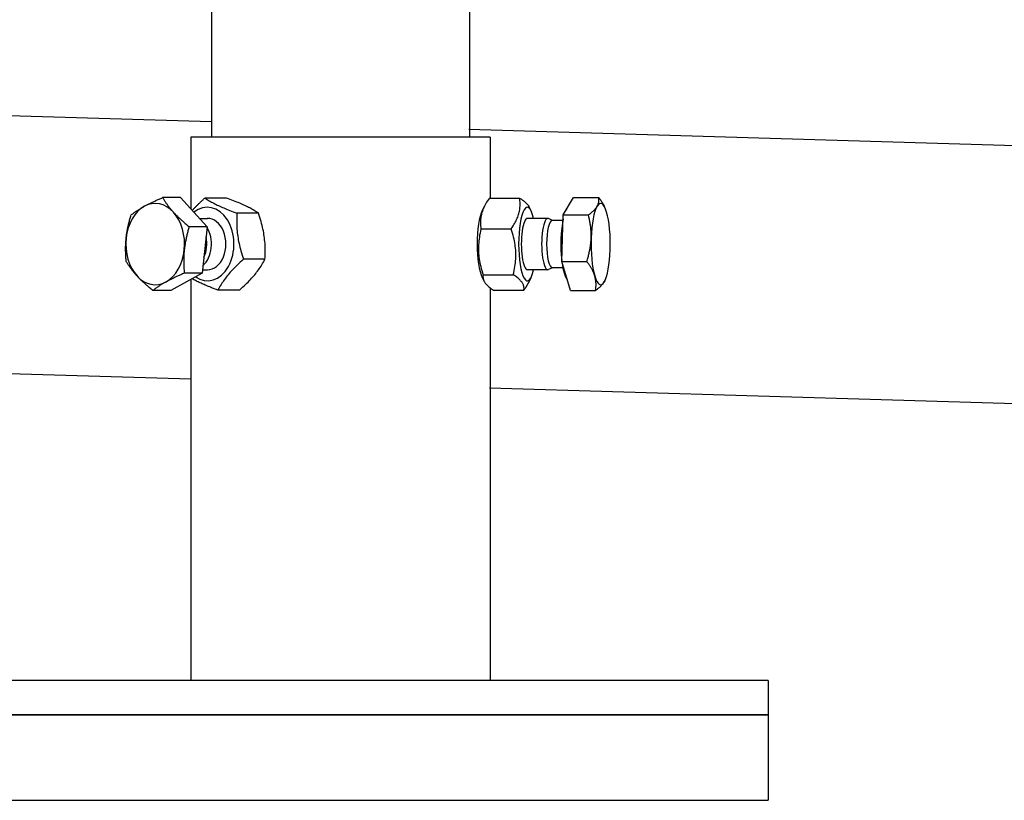
# Model space of a CAD drawing. Extents: x 13064 to 34923, y 20597 to 29384.
# Drawn here: x 28105 to 28336, y 21623 to 21806 of the extents above; entities that cross this region are included whole.
import ezdxf

# ---------------------------------------------------------------- set-up
doc = ezdxf.new("R2010")
doc.units = 0
doc.layers.add('SICHTBARE_KANTEN_DIN_', color=179, linetype='CONTINUOUS')

msp = doc.modelspace()

# ---------------------------------------------------------------- linework, layer by layer
at = {"layer": 'SICHTBARE_KANTEN_DIN_', "color": 7}
for p, q in [((28149.85, 21822.55), (28149.85, 21778.35)), ((28210.43, 21822.55), (28210.43, 21778.35)), ((28149.85, 21781.95), (28058.2, 21784.67)), ((28792.06, 21762.89), (28210.28, 21780.15)), ((28215.3, 21778.35), (28144.98, 21778.35)), ((28144.98, 21778.35), (28144.98, 21761.51)), ((28215.3, 21778.35), (28215.3, 21764.05)), ((28142.57, 21764.14), (28138.37, 21764.14)), ((28142.57, 21764.14), (28148.82, 21757.31)), ((28153.35, 21764.05), (28148.31, 21764.05)), ((28215.12, 21764.05), (28222.21, 21764.05)), ((28232.49, 21760.07), (28234.92, 21764.14)), ((28234.92, 21764.14), (28240.82, 21764.14)), ((28213.42, 21761.07), (28214.02, 21762.24)), ((28224.92, 21761.07), (28224.48, 21761.94)), ((28242.23, 21761.89), (28242.11, 21762.12)), ((28147.03, 21759.27), (28148.89, 21759.27)), ((28160.89, 21760.48), (28155.84, 21760.48)), ((28228.83, 21759.27), (28224.05, 21759.27)), ((28229.95, 21758.79), (28228.99, 21759.23)), ((28232.11, 21749.17), (28232.49, 21760.07)), ((28232.49, 21760.07), (28238.39, 21760.07)), ((28148.82, 21757.31), (28144.62, 21757.31)), ((28148.82, 21757.31), (28147.67, 21746.41)), ((28213.15, 21756.81), (28220.24, 21756.81)), ((28232.38, 21758.79), (28229.88, 21758.79)), ((28162.41, 21749.66), (28157.37, 21749.66)), ((28229.95, 21747.69), (28228.99, 21747.25)), ((28232.38, 21747.69), (28229.88, 21747.69)), ((28234.16, 21742.34), (28232.11, 21749.17)), ((28232.11, 21749.17), (28238.02, 21749.17)), ((28147.67, 21746.41), (28140.27, 21742.34)), ((28147.67, 21746.41), (28143.47, 21746.41)), ((28147.76, 21747.21), (28148.89, 21747.21)), ((28213.42, 21745.41), (28213.87, 21744.54)), ((28213.65, 21746), (28220.74, 21746)), ((28228.83, 21747.21), (28224.05, 21747.21)), ((28224.92, 21745.41), (28224.32, 21744.24)), ((28144.98, 21744.93), (28144.98, 21650.78)), ((28215.3, 21743), (28215.3, 21650.78)), ((28242.23, 21744.59), (28242.23, 21744.58)), ((28140.27, 21742.34), (28136.07, 21742.34)), ((28156.41, 21742.42), (28151.37, 21742.42)), ((28216.13, 21742.42), (28223.22, 21742.42)), ((28234.16, 21742.34), (28240.07, 21742.34)), ((28144.98, 21721.5), (28009.82, 21725.51)), ((28790.27, 21702.34), (28215.15, 21719.41)), ((28280.59, 21650.78), (28079.68, 21650.78)), ((28280.59, 21650.78), (28280.59, 21642.74)), ((28079.68, 21642.74), (28280.59, 21642.74)), ((28280.59, 21642.74), (28079.68, 21642.74)), ((28280.59, 21642.74), (28280.59, 21622.65)), ((28079.68, 21622.65), (28280.59, 21622.65))]:
    msp.add_line(p, q, dxfattribs=at)
at = {"layer": 'SICHTBARE_KANTEN_DIN_', "color": 7, "flags": 128}
for points in [[(28134.08, 21762.11), (28134.23, 21762.19), (28134.38, 21762.27), (28134.54, 21762.35), (28134.69, 21762.43), (28134.85, 21762.51), (28135.01, 21762.6), (28135.17, 21762.68), (28135.33, 21762.76), (28135.5, 21762.84), (28135.67, 21762.92), (28135.84, 21763.01), (28136.01, 21763.09), (28136.19, 21763.17), (28136.37, 21763.26), (28136.55, 21763.34), (28136.74, 21763.43), (28136.93, 21763.51), (28137.12, 21763.6), (28137.32, 21763.69), (28137.52, 21763.78), (28137.73, 21763.87), (28137.94, 21763.96), (28138.15, 21764.05), (28138.37, 21764.14)], [(28138.37, 21764.14), (28138.47, 21763.99), (28138.56, 21763.83), (28138.66, 21763.68), (28138.75, 21763.53), (28138.85, 21763.38), (28138.94, 21763.23), (28139.04, 21763.08), (28139.14, 21762.94), (28139.24, 21762.8), (28139.34, 21762.65), (28139.44, 21762.51), (28139.55, 21762.37), (28139.65, 21762.23), (28139.76, 21762.09), (28139.86, 21761.96), (28139.97, 21761.82), (28140.08, 21761.68), (28140.19, 21761.55), (28140.31, 21761.41), (28140.42, 21761.27), (28140.54, 21761.14), (28140.66, 21761), (28140.78, 21760.86), (28140.91, 21760.73)], [(28145.32, 21761.14), (28145.43, 21761.25), (28145.53, 21761.36), (28145.63, 21761.47), (28145.74, 21761.59), (28145.85, 21761.7), (28145.96, 21761.82), (28146.07, 21761.93), (28146.18, 21762.05), (28146.29, 21762.16), (28146.41, 21762.28), (28146.53, 21762.4), (28146.65, 21762.52), (28146.78, 21762.64), (28146.9, 21762.76), (28147.03, 21762.88), (28147.16, 21763.01), (28147.29, 21763.13), (28147.43, 21763.26), (28147.57, 21763.39), (28147.71, 21763.52), (28147.86, 21763.65), (28148, 21763.78), (28148.16, 21763.92), (28148.31, 21764.05)], [(28148.31, 21764.05), (28148.57, 21763.89), (28148.82, 21763.72), (28149.07, 21763.56), (28149.33, 21763.41), (28149.59, 21763.26), (28149.85, 21763.11), (28150.11, 21762.97), (28150.37, 21762.82), (28150.64, 21762.68), (28150.92, 21762.54), (28151.2, 21762.4), (28151.49, 21762.27), (28151.78, 21762.13), (28152.09, 21761.99), (28152.4, 21761.85), (28152.72, 21761.71), (28153.06, 21761.57), (28153.41, 21761.42), (28153.77, 21761.27), (28154.14, 21761.12), (28154.54, 21760.97), (28154.95, 21760.81), (28155.39, 21760.65), (28155.84, 21760.48)], [(28160.89, 21760.48), (28160.63, 21760.65), (28160.37, 21760.81), (28160.12, 21760.97), (28159.86, 21761.12), (28159.61, 21761.27), (28159.35, 21761.42), (28159.09, 21761.57), (28158.82, 21761.71), (28158.55, 21761.85), (28158.28, 21761.99), (28158, 21762.13), (28157.71, 21762.27), (28157.41, 21762.4), (28157.11, 21762.54), (28156.8, 21762.68), (28156.47, 21762.82), (28156.14, 21762.97), (28155.79, 21763.11), (28155.43, 21763.26), (28155.05, 21763.41), (28154.66, 21763.56), (28154.24, 21763.72), (28153.81, 21763.89), (28153.35, 21764.05)], [(28215.12, 21764.05), (28214.89, 21763.71), (28214.68, 21763.38), (28214.48, 21763.06), (28214.29, 21762.75), (28214.13, 21762.44), (28213.97, 21762.15), (28213.83, 21761.85), (28213.7, 21761.56), (28213.59, 21761.28), (28213.49, 21761), (28213.39, 21760.71), (28213.31, 21760.43), (28213.24, 21760.15), (28213.18, 21759.87), (28213.13, 21759.59), (28213.09, 21759.31), (28213.06, 21759.02), (28213.04, 21758.72), (28213.03, 21758.43), (28213.03, 21758.12), (28213.05, 21757.81), (28213.07, 21757.49), (28213.11, 21757.16), (28213.15, 21756.81)], [(28220.24, 21756.81), (28220.47, 21757.16), (28220.69, 21757.49), (28220.89, 21757.81), (28221.07, 21758.12), (28221.24, 21758.43), (28221.39, 21758.72), (28221.53, 21759.02), (28221.66, 21759.31), (28221.78, 21759.59), (28221.88, 21759.87), (28221.97, 21760.15), (28222.06, 21760.43), (28222.13, 21760.71), (28222.19, 21761), (28222.24, 21761.28), (28222.28, 21761.56), (28222.31, 21761.85), (28222.33, 21762.15), (28222.33, 21762.44), (28222.33, 21762.75), (28222.32, 21763.06), (28222.3, 21763.38), (28222.26, 21763.71), (28222.21, 21764.05)], [(28222.21, 21764.05), (28222.37, 21763.95), (28222.52, 21763.85), (28222.66, 21763.75), (28222.8, 21763.66), (28222.93, 21763.56), (28223.05, 21763.47), (28223.17, 21763.38), (28223.29, 21763.29), (28223.39, 21763.2), (28223.5, 21763.11), (28223.6, 21763.02), (28223.69, 21762.94), (28223.78, 21762.85), (28223.86, 21762.77), (28223.94, 21762.68), (28224.02, 21762.6), (28224.09, 21762.52), (28224.15, 21762.43), (28224.22, 21762.35), (28224.28, 21762.27), (28224.33, 21762.18), (28224.38, 21762.1), (28224.43, 21762.02), (28224.48, 21761.94)], [(28240.44, 21762.11), (28240.48, 21762.19), (28240.53, 21762.27), (28240.57, 21762.35), (28240.61, 21762.43), (28240.64, 21762.51), (28240.68, 21762.6), (28240.71, 21762.68), (28240.74, 21762.76), (28240.76, 21762.84), (28240.78, 21762.92), (28240.8, 21763.01), (28240.82, 21763.09), (28240.83, 21763.17), (28240.85, 21763.26), (28240.86, 21763.34), (28240.86, 21763.43), (28240.87, 21763.51), (28240.87, 21763.6), (28240.87, 21763.69), (28240.86, 21763.78), (28240.86, 21763.87), (28240.85, 21763.96), (28240.84, 21764.05), (28240.82, 21764.14)], [(28240.82, 21764.14), (28240.89, 21764.05), (28240.96, 21763.96), (28241.02, 21763.87), (28241.09, 21763.79), (28241.15, 21763.7), (28241.21, 21763.61), (28241.27, 21763.52), (28241.33, 21763.44), (28241.39, 21763.35), (28241.44, 21763.27), (28241.5, 21763.18), (28241.55, 21763.1), (28241.6, 21763.02), (28241.66, 21762.93), (28241.71, 21762.85), (28241.76, 21762.77), (28241.8, 21762.69), (28241.85, 21762.6), (28241.9, 21762.52), (28241.94, 21762.44), (28241.99, 21762.36), (28242.03, 21762.28), (28242.07, 21762.2), (28242.11, 21762.12)], [(28130.97, 21760.07), (28131.09, 21760.17), (28131.21, 21760.26), (28131.34, 21760.35), (28131.46, 21760.44), (28131.58, 21760.53), (28131.7, 21760.62), (28131.82, 21760.7), (28131.95, 21760.79), (28132.07, 21760.87), (28132.19, 21760.96), (28132.32, 21761.04), (28132.45, 21761.13), (28132.57, 21761.21), (28132.7, 21761.29), (28132.83, 21761.37), (28132.96, 21761.46), (28133.1, 21761.54), (28133.23, 21761.62), (28133.37, 21761.7), (28133.51, 21761.78), (28133.65, 21761.86), (28133.79, 21761.94), (28133.94, 21762.03), (28134.08, 21762.11)], [(28238.39, 21760.07), (28238.52, 21760.17), (28238.64, 21760.26), (28238.76, 21760.35), (28238.87, 21760.44), (28238.98, 21760.53), (28239.09, 21760.62), (28239.19, 21760.7), (28239.29, 21760.79), (28239.38, 21760.87), (28239.47, 21760.96), (28239.56, 21761.04), (28239.65, 21761.13), (28239.73, 21761.21), (28239.81, 21761.29), (28239.89, 21761.37), (28239.96, 21761.46), (28240.03, 21761.54), (28240.09, 21761.62), (28240.16, 21761.7), (28240.22, 21761.78), (28240.28, 21761.86), (28240.33, 21761.94), (28240.39, 21762.03), (28240.44, 21762.11)], [(28129.81, 21754.62), (28129.83, 21754.84), (28129.86, 21755.06), (28129.89, 21755.27), (28129.92, 21755.49), (28129.95, 21755.71), (28129.98, 21755.93), (28130.02, 21756.15), (28130.06, 21756.36), (28130.1, 21756.58), (28130.14, 21756.8), (28130.18, 21757.02), (28130.23, 21757.25), (28130.28, 21757.47), (28130.33, 21757.7), (28130.38, 21757.92), (28130.44, 21758.15), (28130.5, 21758.38), (28130.56, 21758.61), (28130.62, 21758.85), (28130.68, 21759.09), (28130.75, 21759.33), (28130.82, 21759.57), (28130.9, 21759.82), (28130.97, 21760.07)], [(28140.91, 21760.73), (28141.03, 21760.59), (28141.16, 21760.45), (28141.29, 21760.32), (28141.42, 21760.18), (28141.56, 21760.04), (28141.69, 21759.91), (28141.83, 21759.77), (28141.97, 21759.63), (28142.11, 21759.5), (28142.26, 21759.36), (28142.41, 21759.22), (28142.56, 21759.08), (28142.71, 21758.94), (28142.87, 21758.8), (28143.02, 21758.66), (28143.19, 21758.51), (28143.35, 21758.37), (28143.52, 21758.22), (28143.7, 21758.08), (28143.87, 21757.93), (28144.05, 21757.78), (28144.24, 21757.62), (28144.43, 21757.47), (28144.62, 21757.31)], [(28155.84, 21760.48), (28155.81, 21759.97), (28155.79, 21759.47), (28155.78, 21758.99), (28155.78, 21758.53), (28155.78, 21758.07), (28155.79, 21757.63), (28155.81, 21757.19), (28155.84, 21756.76), (28155.87, 21756.33), (28155.91, 21755.91), (28155.96, 21755.49), (28156.02, 21755.07), (28156.08, 21754.65), (28156.15, 21754.23), (28156.23, 21753.81), (28156.32, 21753.39), (28156.41, 21752.95), (28156.52, 21752.52), (28156.63, 21752.07), (28156.76, 21751.62), (28156.89, 21751.15), (28157.04, 21750.67), (28157.2, 21750.18), (28157.37, 21749.66)], [(28162.41, 21749.66), (28162.44, 21750.18), (28162.46, 21750.67), (28162.47, 21751.15), (28162.48, 21751.62), (28162.47, 21752.07), (28162.46, 21752.52), (28162.44, 21752.95), (28162.42, 21753.39), (28162.38, 21753.81), (28162.34, 21754.23), (28162.29, 21754.65), (28162.24, 21755.07), (28162.18, 21755.49), (28162.11, 21755.91), (28162.03, 21756.33), (28161.94, 21756.76), (28161.84, 21757.19), (28161.74, 21757.63), (28161.62, 21758.07), (28161.5, 21758.53), (28161.36, 21758.99), (28161.22, 21759.47), (28161.06, 21759.97), (28160.89, 21760.48)], [(28239.03, 21754.62), (28239.04, 21754.84), (28239.04, 21755.06), (28239.04, 21755.27), (28239.04, 21755.49), (28239.03, 21755.71), (28239.03, 21755.93), (28239.02, 21756.15), (28239, 21756.36), (28238.99, 21756.58), (28238.97, 21756.8), (28238.95, 21757.02), (28238.92, 21757.25), (28238.89, 21757.47), (28238.86, 21757.7), (28238.83, 21757.92), (28238.79, 21758.15), (28238.75, 21758.38), (28238.71, 21758.61), (28238.67, 21758.85), (28238.62, 21759.09), (28238.57, 21759.33), (28238.51, 21759.57), (28238.45, 21759.82), (28238.39, 21760.07)], [(28144.62, 21757.31), (28144.54, 21757.06), (28144.47, 21756.81), (28144.4, 21756.57), (28144.33, 21756.33), (28144.27, 21756.09), (28144.2, 21755.85), (28144.14, 21755.62), (28144.08, 21755.39), (28144.03, 21755.16), (28143.98, 21754.93), (28143.93, 21754.71), (28143.88, 21754.49), (28143.83, 21754.26), (28143.79, 21754.04), (28143.74, 21753.82), (28143.7, 21753.6), (28143.66, 21753.38), (28143.63, 21753.17), (28143.59, 21752.95), (28143.56, 21752.73), (28143.53, 21752.51), (28143.5, 21752.3), (28143.48, 21752.08), (28143.45, 21751.86)], [(28213.15, 21756.81), (28213.04, 21756.3), (28212.93, 21755.81), (28212.84, 21755.33), (28212.77, 21754.86), (28212.7, 21754.41), (28212.65, 21753.96), (28212.61, 21753.53), (28212.58, 21753.09), (28212.57, 21752.67), (28212.56, 21752.25), (28212.56, 21751.83), (28212.58, 21751.41), (28212.6, 21750.99), (28212.64, 21750.57), (28212.68, 21750.15), (28212.74, 21749.72), (28212.81, 21749.29), (28212.89, 21748.85), (28212.98, 21748.41), (28213.09, 21747.95), (28213.21, 21747.48), (28213.34, 21747.01), (28213.49, 21746.51), (28213.65, 21746)], [(28220.74, 21746), (28220.86, 21746.51), (28220.96, 21747.01), (28221.05, 21747.48), (28221.13, 21747.95), (28221.19, 21748.41), (28221.24, 21748.85), (28221.28, 21749.29), (28221.31, 21749.72), (28221.33, 21750.15), (28221.34, 21750.57), (28221.33, 21750.99), (28221.32, 21751.41), (28221.3, 21751.83), (28221.26, 21752.25), (28221.21, 21752.67), (28221.16, 21753.09), (28221.09, 21753.53), (28221.01, 21753.96), (28220.91, 21754.41), (28220.81, 21754.86), (28220.69, 21755.33), (28220.55, 21755.81), (28220.41, 21756.3), (28220.24, 21756.81)], [(28129.82, 21749.17), (28129.8, 21749.42), (28129.78, 21749.67), (28129.76, 21749.91), (28129.74, 21750.15), (28129.73, 21750.39), (28129.71, 21750.63), (28129.7, 21750.86), (28129.69, 21751.09), (28129.69, 21751.32), (28129.68, 21751.55), (28129.68, 21751.77), (28129.68, 21751.99), (28129.68, 21752.22), (28129.68, 21752.44), (28129.68, 21752.66), (28129.69, 21752.88), (28129.7, 21753.1), (28129.71, 21753.31), (28129.72, 21753.53), (28129.73, 21753.75), (28129.75, 21753.97), (28129.77, 21754.18), (28129.79, 21754.4), (28129.81, 21754.62)], [(28238.02, 21749.17), (28238.09, 21749.42), (28238.17, 21749.67), (28238.24, 21749.91), (28238.31, 21750.15), (28238.37, 21750.39), (28238.43, 21750.63), (28238.49, 21750.86), (28238.55, 21751.09), (28238.6, 21751.32), (28238.65, 21751.55), (28238.7, 21751.77), (28238.74, 21751.99), (28238.78, 21752.22), (28238.82, 21752.44), (28238.85, 21752.66), (28238.88, 21752.88), (28238.91, 21753.1), (28238.94, 21753.31), (28238.96, 21753.53), (28238.98, 21753.75), (28239, 21753.97), (28239.01, 21754.18), (28239.02, 21754.4), (28239.03, 21754.62)], [(28143.45, 21751.86), (28143.43, 21751.64), (28143.41, 21751.42), (28143.39, 21751.2), (28143.38, 21750.99), (28143.36, 21750.77), (28143.35, 21750.55), (28143.34, 21750.33), (28143.33, 21750.12), (28143.33, 21749.9), (28143.32, 21749.68), (28143.32, 21749.46), (28143.32, 21749.23), (28143.32, 21749.01), (28143.33, 21748.78), (28143.33, 21748.56), (28143.34, 21748.33), (28143.35, 21748.1), (28143.36, 21747.86), (28143.37, 21747.63), (28143.39, 21747.39), (28143.4, 21747.15), (28143.42, 21746.91), (28143.44, 21746.66), (28143.47, 21746.41)], [(28132.36, 21745.75), (28132.23, 21745.89), (28132.11, 21746.03), (28131.99, 21746.16), (28131.87, 21746.3), (28131.76, 21746.43), (28131.64, 21746.57), (28131.53, 21746.71), (28131.42, 21746.84), (28131.31, 21746.98), (28131.21, 21747.12), (28131.1, 21747.26), (28131, 21747.4), (28130.89, 21747.54), (28130.79, 21747.68), (28130.69, 21747.82), (28130.59, 21747.96), (28130.49, 21748.11), (28130.39, 21748.26), (28130.3, 21748.4), (28130.2, 21748.55), (28130.1, 21748.7), (28130.01, 21748.86), (28129.92, 21749.01), (28129.82, 21749.17)], [(28157.37, 21749.66), (28156.99, 21749.32), (28156.62, 21748.99), (28156.28, 21748.67), (28155.95, 21748.36), (28155.64, 21748.05), (28155.34, 21747.76), (28155.05, 21747.46), (28154.78, 21747.17), (28154.51, 21746.89), (28154.26, 21746.61), (28154.02, 21746.32), (28153.78, 21746.04), (28153.55, 21745.76), (28153.33, 21745.48), (28153.11, 21745.2), (28152.9, 21744.92), (28152.7, 21744.63), (28152.5, 21744.33), (28152.3, 21744.04), (28152.11, 21743.73), (28151.92, 21743.42), (28151.74, 21743.1), (28151.55, 21742.77), (28151.37, 21742.42)], [(28156.41, 21742.42), (28156.79, 21742.77), (28157.16, 21743.1), (28157.5, 21743.42), (28157.83, 21743.73), (28158.15, 21744.04), (28158.44, 21744.33), (28158.73, 21744.63), (28159, 21744.92), (28159.27, 21745.2), (28159.52, 21745.48), (28159.77, 21745.76), (28160, 21746.04), (28160.23, 21746.32), (28160.45, 21746.61), (28160.67, 21746.89), (28160.88, 21747.17), (28161.08, 21747.46), (28161.28, 21747.76), (28161.48, 21748.05), (28161.67, 21748.36), (28161.86, 21748.67), (28162.05, 21748.99), (28162.23, 21749.32), (28162.41, 21749.66)], [(28239.87, 21745.75), (28239.83, 21745.89), (28239.78, 21746.03), (28239.73, 21746.16), (28239.68, 21746.3), (28239.63, 21746.43), (28239.57, 21746.57), (28239.51, 21746.71), (28239.45, 21746.84), (28239.39, 21746.98), (28239.32, 21747.12), (28239.25, 21747.26), (28239.17, 21747.4), (28239.09, 21747.54), (28239.01, 21747.68), (28238.93, 21747.82), (28238.84, 21747.96), (28238.75, 21748.11), (28238.66, 21748.26), (28238.56, 21748.4), (28238.46, 21748.55), (28238.35, 21748.7), (28238.25, 21748.86), (28238.13, 21749.01), (28238.02, 21749.17)], [(28136.07, 21742.34), (28135.88, 21742.49), (28135.69, 21742.65), (28135.5, 21742.8), (28135.32, 21742.95), (28135.14, 21743.1), (28134.97, 21743.25), (28134.8, 21743.4), (28134.64, 21743.54), (28134.47, 21743.68), (28134.31, 21743.83), (28134.16, 21743.97), (28134, 21744.11), (28133.85, 21744.25), (28133.71, 21744.38), (28133.56, 21744.52), (28133.42, 21744.66), (28133.28, 21744.8), (28133.14, 21744.93), (28133.01, 21745.07), (28132.87, 21745.21), (28132.74, 21745.34), (28132.61, 21745.48), (28132.48, 21745.62), (28132.36, 21745.75)], [(28143.47, 21746.41), (28143.25, 21746.31), (28143.03, 21746.22), (28142.82, 21746.13), (28142.62, 21746.04), (28142.41, 21745.95), (28142.22, 21745.86), (28142.02, 21745.78), (28141.83, 21745.69), (28141.65, 21745.6), (28141.46, 21745.52), (28141.28, 21745.44), (28141.11, 21745.35), (28140.93, 21745.27), (28140.76, 21745.19), (28140.59, 21745.1), (28140.43, 21745.02), (28140.26, 21744.94), (28140.1, 21744.86), (28139.94, 21744.78), (28139.79, 21744.7), (28139.63, 21744.62), (28139.48, 21744.53), (28139.33, 21744.45), (28139.18, 21744.37)], [(28213.65, 21746), (28213.63, 21745.83), (28213.62, 21745.67), (28213.62, 21745.51), (28213.63, 21745.36), (28213.65, 21745.2), (28213.68, 21745.06), (28213.71, 21744.91), (28213.76, 21744.77), (28213.82, 21744.63), (28213.89, 21744.49), (28213.97, 21744.35), (28214.06, 21744.21), (28214.17, 21744.07), (28214.28, 21743.94), (28214.4, 21743.8), (28214.54, 21743.66), (28214.68, 21743.51), (28214.84, 21743.37), (28215.02, 21743.22), (28215.21, 21743.07), (28215.41, 21742.92), (28215.63, 21742.76), (28215.87, 21742.59), (28216.13, 21742.42)], [(28223.22, 21742.42), (28223.24, 21742.59), (28223.25, 21742.76), (28223.26, 21742.92), (28223.25, 21743.07), (28223.23, 21743.22), (28223.2, 21743.37), (28223.16, 21743.51), (28223.11, 21743.66), (28223.05, 21743.8), (28222.98, 21743.94), (28222.9, 21744.07), (28222.81, 21744.21), (28222.71, 21744.35), (28222.6, 21744.49), (28222.47, 21744.63), (28222.34, 21744.77), (28222.19, 21744.91), (28222.03, 21745.06), (28221.85, 21745.2), (28221.66, 21745.36), (28221.46, 21745.51), (28221.24, 21745.67), (28221, 21745.83), (28220.74, 21746)], [(28240.07, 21742.34), (28240.09, 21742.49), (28240.11, 21742.65), (28240.13, 21742.8), (28240.14, 21742.95), (28240.15, 21743.1), (28240.16, 21743.25), (28240.17, 21743.4), (28240.17, 21743.54), (28240.17, 21743.68), (28240.17, 21743.83), (28240.17, 21743.97), (28240.16, 21744.11), (28240.15, 21744.25), (28240.14, 21744.38), (28240.12, 21744.52), (28240.11, 21744.66), (28240.09, 21744.8), (28240.06, 21744.93), (28240.04, 21745.07), (28240.01, 21745.21), (28239.98, 21745.34), (28239.95, 21745.48), (28239.91, 21745.62), (28239.87, 21745.75)], [(28139.18, 21744.37), (28139.03, 21744.29), (28138.89, 21744.21), (28138.74, 21744.13), (28138.6, 21744.05), (28138.46, 21743.96), (28138.33, 21743.88), (28138.19, 21743.8), (28138.06, 21743.72), (28137.93, 21743.64), (28137.8, 21743.56), (28137.67, 21743.47), (28137.54, 21743.39), (28137.41, 21743.31), (28137.29, 21743.22), (28137.16, 21743.14), (28137.04, 21743.05), (28136.92, 21742.97), (28136.79, 21742.88), (28136.67, 21742.79), (28136.55, 21742.7), (28136.43, 21742.61), (28136.31, 21742.52), (28136.19, 21742.43), (28136.07, 21742.34)], [(28151.37, 21742.42), (28151.02, 21742.55), (28150.68, 21742.68), (28150.36, 21742.8), (28150.04, 21742.92), (28149.74, 21743.04), (28149.45, 21743.16), (28149.17, 21743.27), (28148.9, 21743.38), (28148.63, 21743.49), (28148.37, 21743.6), (28148.12, 21743.71), (28147.88, 21743.82), (28147.64, 21743.92), (28147.41, 21744.03), (28147.18, 21744.13), (28146.95, 21744.24), (28146.74, 21744.35), (28146.52, 21744.45), (28146.31, 21744.56), (28146.1, 21744.66), (28145.9, 21744.77), (28145.69, 21744.88), (28145.49, 21744.99), (28145.29, 21745.1)], [(28224.32, 21744.24), (28224.29, 21744.17), (28224.25, 21744.1), (28224.21, 21744.03), (28224.18, 21743.96), (28224.14, 21743.89), (28224.1, 21743.81), (28224.05, 21743.74), (28224.01, 21743.67), (28223.97, 21743.59), (28223.93, 21743.52), (28223.88, 21743.45), (28223.84, 21743.37), (28223.79, 21743.29), (28223.74, 21743.22), (28223.7, 21743.14), (28223.65, 21743.06), (28223.6, 21742.99), (28223.55, 21742.91), (28223.49, 21742.83), (28223.44, 21742.75), (28223.39, 21742.67), (28223.33, 21742.59), (28223.27, 21742.51), (28223.22, 21742.42)], [(28242.11, 21744.37), (28242.06, 21744.29), (28242.01, 21744.21), (28241.95, 21744.13), (28241.89, 21744.05), (28241.83, 21743.96), (28241.77, 21743.88), (28241.7, 21743.8), (28241.63, 21743.72), (28241.56, 21743.64), (28241.48, 21743.56), (28241.4, 21743.47), (28241.32, 21743.39), (28241.24, 21743.31), (28241.15, 21743.22), (28241.06, 21743.14), (28240.96, 21743.05), (28240.86, 21742.97), (28240.76, 21742.88), (28240.66, 21742.79), (28240.55, 21742.7), (28240.43, 21742.61), (28240.31, 21742.52), (28240.19, 21742.43), (28240.07, 21742.34)], [(28242.23, 21744.58), (28242.22, 21744.57), (28242.22, 21744.56), (28242.21, 21744.55), (28242.21, 21744.54), (28242.2, 21744.54), (28242.2, 21744.53), (28242.19, 21744.52), (28242.19, 21744.51), (28242.18, 21744.5), (28242.18, 21744.49), (28242.18, 21744.48), (28242.17, 21744.48), (28242.17, 21744.47), (28242.16, 21744.46), (28242.16, 21744.45), (28242.15, 21744.44), (28242.15, 21744.43), (28242.14, 21744.42), (28242.14, 21744.41), (28242.13, 21744.41), (28242.13, 21744.4), (28242.12, 21744.39), (28242.12, 21744.38), (28242.11, 21744.37)]]:
    msp.add_lwpolyline(points, dxfattribs=at)
at = {"layer": 'SICHTBARE_KANTEN_DIN_', "color": 7}
for centre, major_axis, ratio, start_param, end_param in [((28136.63, 21753.24), (0, 9.54), 0.722576, 0.378433, 1.42563), ((28136.63, 21753.24), (0, 9.54), 0.722576, 5.61442, 6.661618), ((28148.89, 21753.24), (0, -8.64), 0.722576, 5.815389, 9.955134), ((28224.05, 21753.24), (0, 8.64), 0.237388, 5.484535, 10.223428), ((28241.27, 21753.24), (0, 9.54), 0.237388, 0.378433, 1.42563), ((28241.27, 21753.24), (0, 9.54), 0.237388, 5.61442, 6.661618), ((28136.63, 21753.24), (0, 9.54), 0.722576, 4.567223, 5.61442), ((28148.89, 21753.24), (0, -6.03), 0.722576, 6.274714, 9.433249), ((28214.29, 21753.24), (0, 8.64), 0.237388, 0.437049, 2.704543), ((28224.05, 21753.24), (0, 6.03), 0.237388, 6.274714, 9.433249), ((28228.83, 21753.24), (0, -6.03), 0.237388, 3.033583, 6.391194), ((28233.96, 21753.24), (0, 8.64), 0.237388, 0.819945, 2.031315), ((28233.96, 21753.24), (0, 8.64), 0.237388, 0.337283, 0.419582), ((28241.27, 21753.24), (0, 9.54), 0.237388, 4.567223, 5.61442), ((28145.49, 21753.24), (0, -6.03), 0.722576, 0.576107, 2.275154), ((28229.88, 21753.24), (0, -5.55), 0.237388, 3.141593, 6.283185), ((28136.63, 21753.24), (0, -9.54), 0.722576, 4.567223, 5.61442), ((28144.74, 21753.24), (0, -5.55), 0.722576, 0.976535, 1.874725), ((28241.27, 21753.24), (0, -9.54), 0.237388, 4.567223, 5.61442), ((28136.63, 21753.24), (0, -9.54), 0.722576, 0.378433, 1.42563), ((28241.27, 21753.24), (0, -9.54), 0.237388, 0.378433, 1.42563), ((28233.96, 21753.24), (0, -8.64), 0.237388, 5.231587, 5.997253), ((28136.63, 21753.24), (0, -9.54), 0.722576, 5.61442, 6.661618), ((28241.27, 21753.24), (0, -9.54), 0.237388, 5.61442, 6.661618)]:
    msp.add_ellipse(centre, major_axis=major_axis, ratio=ratio, start_param=start_param, end_param=end_param, dxfattribs=at)

doc.saveas('drawing.dxf')
